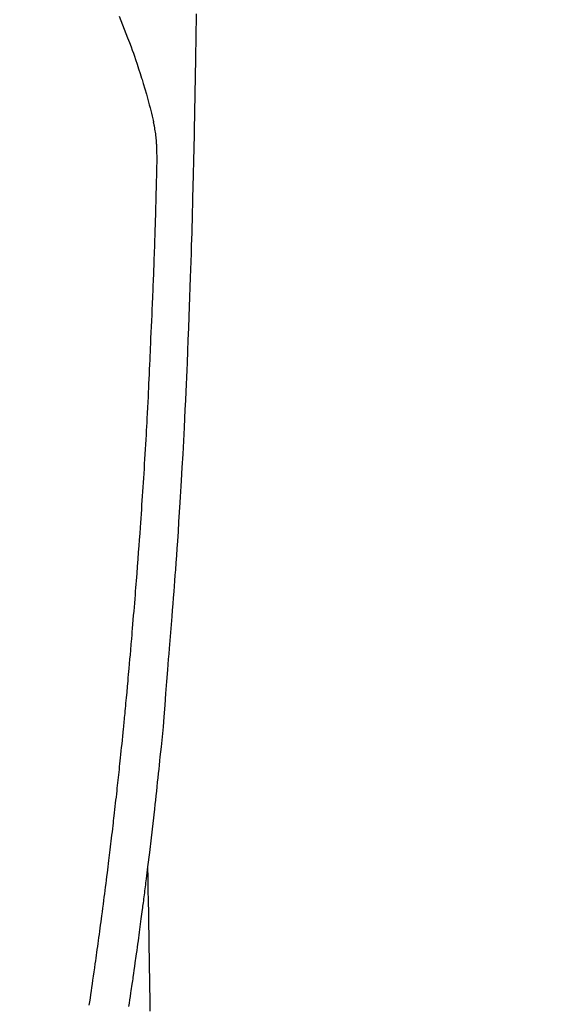
# Model space of a CAD drawing. Extents: x 0 to 26473, y -22053 to -13183.
# Drawn here: x 17341 to 17369, y -15182 to -15129 of the extents above; entities that cross this region are included whole.
import ezdxf

# ---------------------------------------------------------------- set-up
doc = ezdxf.new("R2010")
doc.units = 0
doc.header["$LTSCALE"] = 50
doc.header["$MEASUREMENT"] = 0
doc.linetypes.add('CENTER2', pattern=[1.125, 0.75, -0.125, 0.125, -0.125])
doc.layers.get('0').update_dxf_attribs({"linetype": 'CONTINUOUS'})
doc.layers.add('150-機器', color=8, linetype='CONTINUOUS')
doc.layers.add('160-文字', color=254, linetype='CONTINUOUS')
doc.styles.add('KH001', font='txt')
doc.dimstyles.new('KH1xx030', dxfattribs={"dimscale": 30, "dimtxt": 2, "dimasz": 0.6, "dimexe": 0.3, "dimexo": 1.2, "dimgap": 0.5, "dimtad": 3, "dimdec": 1, "dimdsep": 46, "dimlunit": 6, "dimtxsty": 'KH001', "dimblk": 'DOT', "dimcen": 1, "dimdle": 1, "dimclrd": 256, "dimclre": 256, "dimclrt": 256, "dimadec": 0, "dimazin": 0, "dimtfac": 1, "dimtdec": 1, "dimtix": 1, "dimtmove": 2, "dimatfit": 3, "dimldrblk": 'CLOSEDBLANK', "dimfxl": 1, "dimtolj": 1, "dimtzin": 0, "dimlwd": -1, "dimlwe": -1, "dimarcsym": 0})

# ---------------------------------------------------------------- blocks, each defined once
blk = doc.blocks.new('_ClosedBlank')
at = {"color": 0, "linetype": 'ByBlock', "lineweight": -2}
for p, q in [((-1, 0.1667), (0, 0)), ((-1, 0.1667), (-1, -0.1667)), ((0, 0), (-1, -0.1667))]:
    blk.add_line(p, q, dxfattribs=at)
blk = doc.blocks.new('_Dot')
at = {"color": 0, "linetype": 'ByBlock', "lineweight": -2}
blk.add_line((-0.5, 0), (-1, 0), dxfattribs=at)
at = {"color": 0, "linetype": 'ByBlock', "const_width": 0.5}
blk.add_lwpolyline([(-0.25, 0, 1), (0.25, 0, 1)], format="xyb", close=True, dxfattribs=at)
blk = doc.blocks.new('F402_H')
at = {"layer": '150-機器', "color": 13, "linetype": 'CENTER2'}
blk.add_line((0, 0), (244.018, -170.863), dxfattribs=at)
at = {"layer": '150-機器', "color": 13, "linetype": 'Continuous'}
for points in [[(23.958, -28.834), (23.952, -29.195), (23.943, -29.768), (23.933, -30.341), (23.924, -30.914), (23.914, -31.486), (23.905, -31.966), (23.897, -32.445), (23.888, -32.925), (23.879, -33.404), (23.87, -33.886), (23.861, -34.367), (23.851, -34.849), (23.841, -35.33), (23.824, -36.034), (23.806, -36.737), (23.789, -37.44), (23.773, -38.144), (23.77, -38.329), (23.766, -38.515), (23.763, -38.7), (23.759, -38.886), (23.754, -39.143), (23.748, -39.401), (23.741, -39.659), (23.734, -39.916), (23.725, -40.253), (23.715, -40.59), (23.705, -40.927), (23.694, -41.265), (23.681, -41.696), (23.667, -42.127), (23.652, -42.559), (23.638, -42.99), (23.619, -43.513), (23.601, -44.037), (23.582, -44.56), (23.563, -45.083), (23.54, -45.706), (23.517, -46.328), (23.493, -46.95), (23.468, -47.572), (23.452, -47.957), (23.435, -48.342), (23.418, -48.728), (23.4, -49.113), (23.378, -49.594), (23.355, -50.076), (23.332, -50.557), (23.308, -51.039), (23.271, -51.752), (23.232, -52.465), (23.193, -53.178), (23.152, -53.891), (23.135, -54.182), (23.117, -54.474), (23.1, -54.765), (23.082, -55.056), (23.05, -55.579), (23.016, -56.101), (22.982, -56.624), (22.947, -57.146), (22.921, -57.53), (22.895, -57.913), (22.867, -58.297), (22.84, -58.68), (22.819, -58.969), (22.797, -59.258), (22.776, -59.547), (22.754, -59.835), (22.728, -60.17), (22.703, -60.505), (22.677, -60.839), (22.65, -61.174), (22.616, -61.606), (22.581, -62.039), (22.545, -62.472), (22.509, -62.904), (22.484, -63.19), (22.458, -63.476), (22.434, -63.761), (22.41, -64.047), (22.363, -64.676), (22.32, -65.304), (22.277, -65.933), (22.228, -66.561), (22.18, -67.099), (22.127, -67.636), (22.071, -68.172), (22.015, -68.709), (21.992, -68.931), (21.969, -69.153), (21.946, -69.376), (21.922, -69.598), (21.897, -69.838), (21.871, -70.078), (21.846, -70.318), (21.82, -70.557), (21.794, -70.796), (21.768, -71.035), (21.741, -71.274), (21.715, -71.513), (21.627, -72.288), (21.537, -73.062), (21.445, -73.836), (21.352, -74.61), (21.332, -74.772), (21.312, -74.934), (21.292, -75.096), (21.272, -75.257), (21.259, -75.363), (21.246, -75.468), (21.232, -75.573), (21.219, -75.678), (21.205, -75.788), (21.191, -75.897), (21.177, -76.007), (21.163, -76.116), (21.15, -76.222), (21.136, -76.327), (21.123, -76.432), (21.109, -76.538), (21.097, -76.631), (21.085, -76.723), (21.073, -76.816), (21.06, -76.909), (21.044, -77.031), (21.029, -77.154), (21.013, -77.276), (20.997, -77.399), (20.978, -77.542), (20.958, -77.686), (20.939, -77.83), (20.92, -77.973), (20.899, -78.125), (20.879, -78.278), (20.859, -78.43), (20.838, -78.583), (20.814, -78.756), (20.79, -78.93), (20.766, -79.103), (20.742, -79.277), (20.725, -79.4), (20.708, -79.523), (20.691, -79.645), (20.674, -79.768), (20.646, -79.959), (20.619, -80.15), (20.592, -80.341), (20.565, -80.531), (20.551, -80.628), (20.537, -80.724), (20.524, -80.82), (20.51, -80.916), (20.493, -81.033), (20.476, -81.149), (20.459, -81.266), (20.442, -81.382), (20.416, -81.562), (20.389, -81.741), (20.363, -81.921), (20.336, -82.1)], [(19.818, -28.975), (19.911, -29.202), (20.003, -29.429), (20.093, -29.657), (20.188, -29.897), (20.282, -30.137), (20.374, -30.377), (20.465, -30.618), (20.526, -30.785), (20.587, -30.953), (20.646, -31.121), (20.704, -31.289), (20.789, -31.538), (20.872, -31.788), (20.952, -32.039), (21.031, -32.29), (21.053, -32.365), (21.076, -32.439), (21.098, -32.513), (21.12, -32.588), (21.204, -32.873), (21.286, -33.158), (21.366, -33.444), (21.444, -33.731), (21.484, -33.879), (21.524, -34.029), (21.562, -34.178), (21.598, -34.328), (21.616, -34.404), (21.633, -34.479), (21.65, -34.555), (21.667, -34.631)], [(18.226, -82.043), (18.254, -81.85), (18.283, -81.657), (18.311, -81.464), (18.339, -81.271), (18.367, -81.079), (18.395, -80.886), (18.422, -80.694), (18.454, -80.474), (18.486, -80.253), (18.517, -80.033), (18.548, -79.812), (18.569, -79.659), (18.591, -79.507), (18.612, -79.354), (18.633, -79.201), (18.655, -79.044), (18.676, -78.888), (18.698, -78.731), (18.72, -78.575), (18.743, -78.407), (18.765, -78.24), (18.788, -78.073), (18.81, -77.905), (18.833, -77.738), (18.855, -77.571), (18.877, -77.403), (18.899, -77.236), (18.926, -77.032), (18.953, -76.828), (18.98, -76.623), (19.007, -76.419), (19.03, -76.241), (19.053, -76.063), (19.075, -75.885), (19.098, -75.707), (19.122, -75.515), (19.147, -75.322), (19.171, -75.13), (19.195, -74.937), (19.216, -74.771), (19.237, -74.604), (19.257, -74.438), (19.277, -74.271), (19.295, -74.127), (19.312, -73.983), (19.33, -73.839), (19.347, -73.695), (19.366, -73.54), (19.385, -73.385), (19.403, -73.23), (19.422, -73.075), (19.442, -72.906), (19.462, -72.736), (19.482, -72.567), (19.502, -72.397), (19.516, -72.268), (19.531, -72.139), (19.546, -72.01), (19.56, -71.881), (19.58, -71.712), (19.599, -71.543), (19.618, -71.374), (19.637, -71.205), (19.656, -71.036), (19.675, -70.867), (19.693, -70.698), (19.712, -70.529), (19.728, -70.386), (19.744, -70.243), (19.759, -70.1), (19.775, -69.957), (19.79, -69.815), (19.805, -69.672), (19.821, -69.529), (19.836, -69.386), (19.852, -69.232), (19.868, -69.078), (19.884, -68.924), (19.901, -68.771), (19.92, -68.581), (19.94, -68.391), (19.96, -68.201), (19.979, -68.011), (20, -67.808), (20.02, -67.606), (20.041, -67.404), (20.061, -67.202), (20.071, -67.104), (20.081, -67.007), (20.09, -66.909), (20.1, -66.812), (20.111, -66.705), (20.121, -66.598), (20.132, -66.491), (20.142, -66.384), (20.155, -66.248), (20.168, -66.111), (20.18, -65.975), (20.193, -65.838), (20.22, -65.537), (20.248, -65.236), (20.275, -64.935), (20.302, -64.634), (20.317, -64.466), (20.332, -64.299), (20.347, -64.132), (20.361, -63.965), (20.383, -63.721), (20.404, -63.476), (20.426, -63.231), (20.447, -62.987), (20.457, -62.876), (20.467, -62.764), (20.476, -62.653), (20.486, -62.542), (20.501, -62.365), (20.516, -62.187), (20.531, -62.009), (20.546, -61.832), (20.565, -61.599), (20.585, -61.366), (20.604, -61.133), (20.624, -60.9), (20.642, -60.679), (20.66, -60.458), (20.678, -60.237), (20.695, -60.016), (20.711, -59.828), (20.726, -59.64), (20.74, -59.453), (20.755, -59.265), (20.785, -58.879), (20.814, -58.493), (20.843, -58.108), (20.872, -57.722), (20.896, -57.392), (20.92, -57.063), (20.944, -56.733), (20.968, -56.403), (20.985, -56.162), (21.002, -55.921), (21.018, -55.679), (21.035, -55.438), (21.051, -55.197), (21.067, -54.957), (21.083, -54.716), (21.098, -54.475), (21.114, -54.235), (21.13, -53.995), (21.145, -53.754), (21.16, -53.514), (21.177, -53.253), (21.193, -52.991), (21.208, -52.73), (21.224, -52.469), (21.239, -52.208), (21.254, -51.947), (21.269, -51.686), (21.284, -51.426), (21.296, -51.209), (21.308, -50.992), (21.32, -50.775), (21.332, -50.558), (21.347, -50.266), (21.362, -49.974), (21.377, -49.682), (21.392, -49.39), (21.403, -49.153), (21.415, -48.915), (21.426, -48.678), (21.437, -48.44), (21.449, -48.182), (21.46, -47.924), (21.471, -47.666), (21.482, -47.407), (21.491, -47.193), (21.501, -46.978), (21.51, -46.763), (21.518, -46.549), (21.521, -46.473), (21.524, -46.398), (21.527, -46.323), (21.53, -46.248), (21.544, -45.935), (21.56, -45.622), (21.576, -45.309), (21.591, -44.996), (21.599, -44.825), (21.605, -44.654), (21.612, -44.483), (21.619, -44.312), (21.627, -44.12), (21.634, -43.928), (21.642, -43.736), (21.65, -43.543), (21.657, -43.378), (21.663, -43.213), (21.67, -43.048), (21.677, -42.882), (21.682, -42.761), (21.686, -42.639), (21.691, -42.518), (21.696, -42.397), (21.704, -42.184), (21.712, -41.972), (21.719, -41.76), (21.727, -41.548), (21.732, -41.401), (21.737, -41.254), (21.742, -41.107), (21.747, -40.96), (21.752, -40.771), (21.758, -40.581), (21.763, -40.391), (21.769, -40.201), (21.774, -40.034), (21.779, -39.866), (21.784, -39.698), (21.789, -39.53), (21.791, -39.435), (21.794, -39.341), (21.797, -39.246), (21.8, -39.151), (21.803, -39.005), (21.807, -38.858), (21.811, -38.712), (21.814, -38.566), (21.817, -38.471), (21.819, -38.376), (21.822, -38.281), (21.824, -38.187), (21.83, -37.984), (21.835, -37.782), (21.84, -37.579), (21.845, -37.377), (21.85, -37.196), (21.853, -37.015), (21.856, -36.835), (21.857, -36.654), (21.857, -36.474), (21.855, -36.294), (21.85, -36.114), (21.842, -35.934), (21.839, -35.874), (21.836, -35.814), (21.832, -35.755), (21.827, -35.695), (21.821, -35.614), (21.814, -35.534), (21.806, -35.453), (21.797, -35.372), (21.786, -35.287), (21.774, -35.201), (21.761, -35.116), (21.748, -35.031), (21.74, -34.989), (21.733, -34.946), (21.725, -34.904), (21.717, -34.862), (21.709, -34.825), (21.702, -34.788), (21.694, -34.751), (21.686, -34.715), (21.681, -34.694), (21.676, -34.673), (21.671, -34.652), (21.666, -34.631)], [(21.352, -74.61), (21.362, -75.228), (21.372, -75.846), (21.382, -76.463), (21.392, -77.081), (21.402, -77.697), (21.412, -78.314), (21.423, -78.931), (21.433, -79.548), (21.441, -80.068), (21.45, -80.588), (21.458, -81.108), (21.467, -81.628), (21.479, -82.358)]]:
    blk.add_lwpolyline(points, dxfattribs=at)

msp = doc.modelspace()

# ---------------------------------------------------------------- block references
at = {"layer": '150-機器'}
msp.add_blockref('F402_H', (17326.041, -15099.89507), dxfattribs=at)

# ---------------------------------------------------------------- leaders
at = {"layer": '160-文字', "annotation_type": 0, "has_hookline": 1, "hookline_direction": 0}
for points, text_width in [([(16616.041, -15080.05844), (16873.44707, -16484.80527), (16891.44707, -16484.80527)], 1240.20305), ([(16886.59283, -15087.37141), (17169.10317, -16262.48775), (17187.10317, -16262.48775)], 1630.05076)]:
    msp.add_leader(points, dimstyle='KH1xx030', override={"dimgap": 0.5, "dimtad": 1}, dxfattribs=dict(at, text_width=text_width))
at = {"layer": '160-文字'}
msp.add_leader([(17206.03372, -15100.05844), (18157.934, -16103.269)], dimstyle='KH1xx030', override={"dimgap": 0.5, "dimtad": 1}, dxfattribs=at)

doc.saveas('drawing.dxf')
